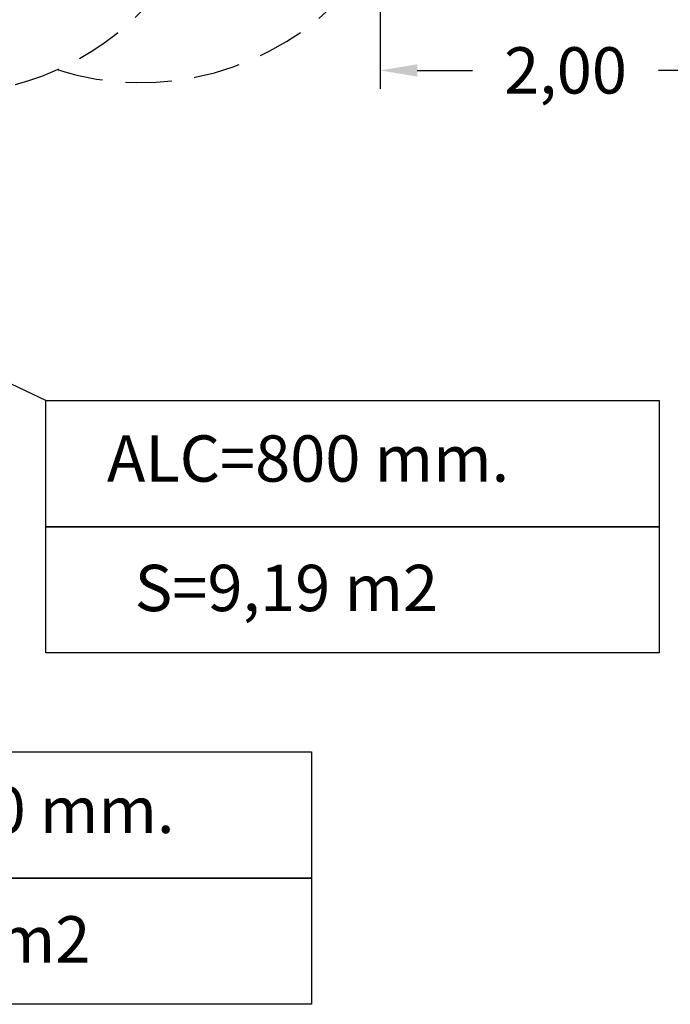
# Model space of a CAD drawing. Units: millimetres. Extents: x 2094 to 2281, y 2345 to 2528.
# Drawn here: x 2204 to 2240, y 2345 to 2398 of the extents above; entities that cross this region are included whole.
import ezdxf

# ---------------------------------------------------------------- set-up
doc = ezdxf.new("R2010")
doc.units = ezdxf.units.MM
doc.linetypes.add('TRAZOS', pattern=[0.75, 0.5, -0.25])
doc.layers.add('COTAS', color=7, linetype='Continuous')
doc.layers.add('MAGENTA', color=6, linetype='Continuous')
doc.styles.add('ROMANS', font='romans', dxfattribs={"oblique": 15})

msp = doc.modelspace()

# ---------------------------------------------------------------- linework, layer by layer
at = {"layer": 'COTAS', "color": 7, "ltscale": 5}
for p, q in [((2223.909, 2408.718), (2223.909, 2394.395)), ((2225.909, 2395.395), (2228.888, 2395.395)), ((2241.909, 2395.395), (2238.93, 2395.395)), ((2205.874, 2377.588), (2194.925, 2382.762)), ((2205.874, 2377.588), (2238.968, 2377.588)), ((2205.874, 2370.778), (2205.874, 2377.588)), ((2238.968, 2377.588), (2238.968, 2370.778)), ((2238.968, 2370.778), (2205.874, 2370.778)), ((2205.874, 2370.778), (2238.968, 2370.778)), ((2205.874, 2363.967), (2205.874, 2370.778)), ((2238.968, 2370.778), (2238.968, 2363.967)), ((2238.968, 2363.967), (2205.874, 2363.967)), ((2187.115, 2358.632), (2220.209, 2358.632)), ((2220.209, 2358.632), (2220.209, 2351.821)), ((2220.209, 2351.821), (2187.115, 2351.821)), ((2187.115, 2351.821), (2220.209, 2351.821)), ((2220.209, 2351.821), (2220.209, 2345.011)), ((2220.209, 2345.011), (2187.115, 2345.011))]:
    msp.add_line(p, q, dxfattribs=at)
msp.add_solid([(2225.909, 2395.729), (2225.909, 2395.062), (2223.909, 2395.395)], dxfattribs=at)
at = {"layer": 'MAGENTA', "color": 7, "linetype": 'TRAZOS', "ltscale": 5}
for centre, start, end in [((2200.366, 2409.129), 270.5526, 2.2714), ((2211.013, 2409.736), 252.4385, 318.1122)]:
    msp.add_arc(centre, 15, start, end, dxfattribs=at)

# ---------------------------------------------------------------- texts
at = {"layer": 'COTAS', "color": 7, "ltscale": 5, "style": 'ROMANS', "oblique": 15}
for s, p in [('ALC=800 mm.', (2209.169, 2373.206)), ('S=9,19 m2', (2210.665, 2366.222)), ('ALC=1770 mm.', (2189.22, 2354.25)), ('S=9,84 m2', (2191.906, 2347.265))]:
    msp.add_text(s, height=2.5, dxfattribs=at).set_placement(p)
at = {"layer": 'COTAS', "color": 7, "ltscale": 5, "insert": (2233.909, 2395.395), "char_height": 2.5, "attachment_point": 5, "style": 'ROMANS'}
msp.add_mtext('\\A1;2,00', dxfattribs=at)

doc.saveas('drawing.dxf')
